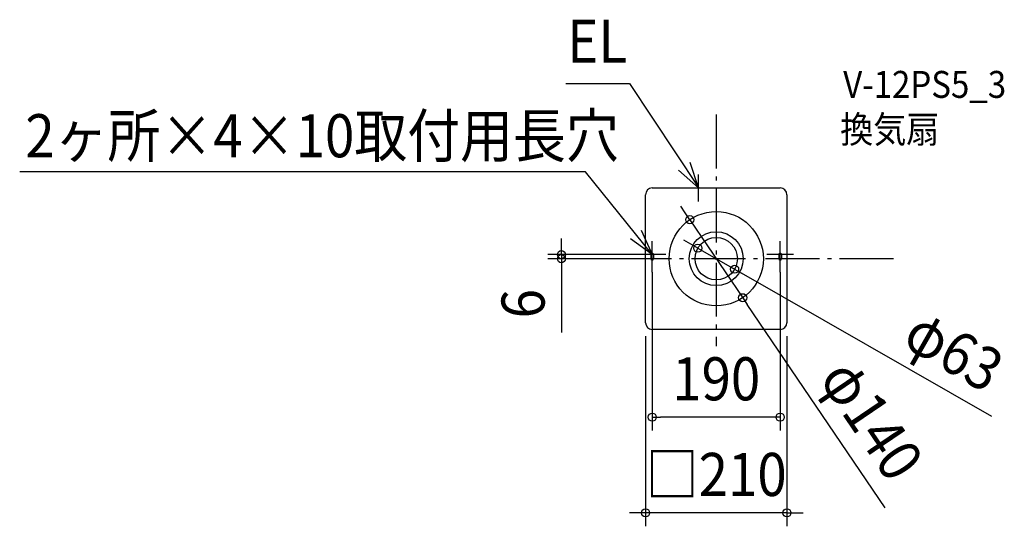
# Model space of a CAD drawing. Extents: x -1035 to 428, y -397 to 355.
import ezdxf
from ezdxf.enums import TextEntityAlignment as Align

# ---------------------------------------------------------------- set-up
doc = ezdxf.new("R2010")
doc.units = 0
doc.header["$LTSCALE"] = 20
doc.header["$PDMODE"] = 3
doc.header["$PDSIZE"] = -2
doc.linetypes.add('DASHDOT', pattern=[5.5, 4, -0.6, 0.3, -0.6])
doc.layers.get('DEFPOINTS').update_dxf_attribs({"linetype": 'CONTINUOUS'})
for name, color, linetype in [('ARRANGE', 1, 'CONTINUOUS'), ('BASIS', 6, 'DASHDOT'), ('DETAIL', 5, 'CONTINUOUS'), ('ETC', 61, 'CONTINUOUS'), ('FIX', 11, 'CONTINUOUS'), ('NOTE', 4, 'CONTINUOUS'), ('OUTLINE', 3, 'CONTINUOUS'), ('SIZE', 30, 'CONTINUOUS')]:
    doc.layers.add(name, color=color, linetype=linetype)
doc.styles.get("Standard").update_dxf_attribs({"font": 'SIMPLEX.shx', "width": 0.9, "height": 64, "bigfont": 'BIGFONT.shx'})

msp = doc.modelspace()

# ---------------------------------------------------------------- linework, layer by layer
at = {"layer": 'ARRANGE', "color": 1, "linetype": 'CONTINUOUS'}
msp.add_circle((0, 0), 40, dxfattribs=at)
msp.add_point((0, 0), dxfattribs=at)
at = {"layer": 'BASIS', "color": 6, "linetype": 'DASHDOT'}
for p, q in [((0, 214.096683), (0, -129.925721)), ((263.345864, 0), (-239.480189, 0))]:
    msp.add_line(p, q, dxfattribs=at)
at = {"layer": 'DEFPOINTS', "color": 30, "linetype": 'CONTINUOUS'}
for p in [(-39.293762, 57.930995), (-27.335863, 15.652495), (-229.978255, 6), (-95, 6), (-95, 0), (-95, 0), (95, 0), (27.335863, -15.652495), (39.293762, -57.930995), (-105, -95), (105, -95), (-95, -235.332336), (-105, -377.348968)]:
    msp.add_point(p, dxfattribs=at)
at = {"layer": 'DETAIL', "color": 5, "linetype": 'CONTINUOUS'}
for p, q in [((-95, 105), (95, 105)), ((-105, -95), (-105, 95)), ((105, 95), (105, -95)), ((95, -105), (-95, -105))]:
    msp.add_line(p, q, dxfattribs=at)
for radius in [70, 31.5]:
    msp.add_circle((0, 0), radius, dxfattribs=at)
for centre, start, end in [((-95, 95), 90, 180), ((95, 95), 0, 90), ((-95, -95), 180, 270), ((95, -95), 270, 0)]:
    msp.add_arc(centre, 10, start, end, dxfattribs=at)
at = {"layer": 'FIX', "color": 11, "linetype": 'CONTINUOUS'}
for p, q in [((-97, 6), (-97, 0)), ((-93, 6), (-93, 0)), ((93, 6), (93, 0)), ((97, 6), (97, 0))]:
    msp.add_line(p, q, dxfattribs=at)
for centre, start, end in [((-95, 6), 0, 180), ((-95, 0), 180, 0), ((95, 6), 0, 180), ((95, 0), 180, 0)]:
    msp.add_arc(centre, 2, start, end, dxfattribs=at)
at = {"layer": 'NOTE', "color": 4, "linetype": 'CONTINUOUS'}
for p, q in [((-223.20913, 260.101345), (-129.073702, 260.101345)), ((-129.073702, 260.101345), (-26.263804, 105.492384)), ((-26.1, 105), (-38.726617, 142.954822)), ((-194.140719, 128.790386), (-1034.792321, 128.790386)), ((-95, 6), (-194.140719, 128.790386)), ((-56.012383, 131.556532), (-26.1, 105)), ((-26.263804, 85), (-26.263804, 125)), ((-46.263804, 105), (-6.263804, 105)), ((-95, 6), (-127.495847, 29.324235)), ((-111.480111, 42.447303), (-95, 6)), ((-95, -14), (-95, 26)), ((-95, -20), (-95, 20)), ((95, -14), (95, 26)), ((95, -20), (95, 20)), ((-75, 6), (-115, 6)), ((-75, 0), (-115, 0)), ((-95, 0), (-109.979995, 0)), ((-95, 0), (-95, 6)), ((-95, -2), (-95, 0)), ((115, 6), (75, 6)), ((115, 0), (75, 0)), ((95, 0), (95, 6)), ((95, -2), (95, 0))]:
    msp.add_line(p, q, dxfattribs=at)
at = {"layer": 'OUTLINE', "color": 3, "linetype": 'CONTINUOUS'}
for p, q in [((-95, 105), (95, 105)), ((-105, -95), (-105, 95)), ((105, 95), (105, -95)), ((95, -105), (-95, -105))]:
    msp.add_line(p, q, dxfattribs=at)
for centre, start, end in [((-95, 95), 90, 180), ((95, 95), 0, 90), ((-95, -95), 180, 270), ((95, -95), 270, 0)]:
    msp.add_arc(centre, 10, start, end, dxfattribs=at)
at = {"layer": 'SIZE', "color": 30, "linetype": 'CONTINUOUS'}
for p, q in [((-46.029836, 67.862023), (-52.76591, 77.793051)), ((-39.293762, 57.930995), (-46.029836, 67.862023)), ((-39.293762, 57.930995), (39.293762, -57.930995)), ((-229.978255, 18), (-229.978255, 30)), ((-229.978255, 6), (-229.978255, 18)), ((-37.749525, 21.615351), (-48.163187, 27.578206)), ((-27.335863, 15.652495), (-37.749525, 21.61535)), ((-27.335863, 15.652495), (27.335863, -15.652495)), ((-115, 6), (-249.978255, 6)), ((-115, 0), (-249.978255, 0)), ((-229.978255, 6), (-229.978255, 0)), ((-229.978255, 0), (-229.978255, -12)), ((-229.978255, -12), (-229.978255, -109.657143)), ((-95, -20), (-95, -255.332336)), ((27.335863, -15.652495), (37.749525, -21.61535)), ((409.548591, -234.50723), (37.749525, -21.615351)), ((95, -20), (95, -255.332336)), ((39.293762, -57.930995), (46.029836, -67.862023)), ((251.007991, -370.062368), (46.029836, -67.862023)), ((-105, -115), (-105, -397.348968)), ((105, -115), (105, -397.348968)), ((-95, -235.332336), (-83, -235.332336)), ((83, -235.332336), (-83, -235.332336)), ((95, -235.332336), (83, -235.332336)), ((-117, -377.348968), (-129, -377.348968)), ((-105, -377.348968), (-117, -377.348968)), ((105, -377.348968), (-105, -377.348968)), ((105, -377.348968), (117, -377.348968)), ((117, -377.348968), (129, -377.348968))]:
    msp.add_line(p, q, dxfattribs=at)
for centre in [(-39.293762, 57.930995), (-27.335863, 15.652495), (-229.978255, 6), (-229.978255, 0), (27.335863, -15.652495), (39.293762, -57.930995), (-95, -235.332336), (95, -235.332336), (-105, -377.348968), (105, -377.348968)]:
    msp.add_circle(centre, 6, dxfattribs=at)

# ---------------------------------------------------------------- texts
at = {"layer": 'ETC', "color": 61, "linetype": 'CONTINUOUS', "width": 0.9}
for s, p in [('V-12PS5_3', (188.61135, 238.796342)), ('換気扇', (184.198489, 172.008926))]:
    msp.add_text(s, height=40, dxfattribs=at).set_placement(p)
at = {"layer": 'NOTE', "color": 4, "linetype": 'CONTINUOUS', "width": 0.9}
for s, p in [('EL', (-221.398835, 290.860798)), ('2ヶ所×4×10取付用長穴', (-1026.442245, 150.574015))]:
    msp.add_text(s, height=64, dxfattribs=at).set_placement(p)
at = {"layer": 'SIZE', "color": 30, "linetype": 'CONTINUOUS', "width": 0.9}
for s, rotation, p in [('6', 90, (-254.978255, -66.828571)), ('φ63', 330.204555, (337.199028, -164.271612)), ('φ140', 304.148448, (204.545384, -257.025977))]:
    msp.add_text(s, height=64, rotation=rotation, dxfattribs=at).set_placement(p, align=Align.CENTER)
for s, p in [('190', (0, -210.332336)), ('□210', (0, -352.348968))]:
    msp.add_text(s, height=64, dxfattribs=at).set_placement(p, align=Align.CENTER)

doc.saveas('drawing.dxf')
